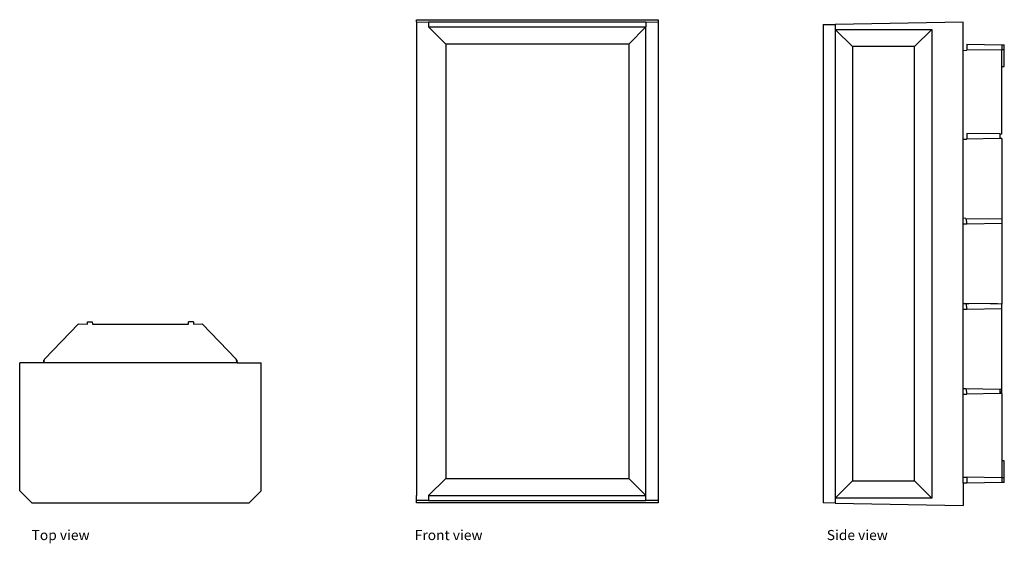
# Model space of a CAD drawing. Units: millimetres. Extents: x 351 to 758, y 355 to 572.
import ezdxf

# ---------------------------------------------------------------- set-up
doc = ezdxf.new("R2010")
doc.units = ezdxf.units.MM
doc.layers.add('Edges', color=7, linetype='Continuous')
doc.styles.get("Standard").update_dxf_attribs({"font": 'verdana.ttf'})

# ---------------------------------------------------------------- blocks, each defined once
blk = doc.blocks.new('Skat Wall fixture pl')
at = {"layer": 'Edges'}
for p, q in [((-21.93, 37.5), (-19.93, 37.5)), ((-21.93, 36.53), (-21.93, 37.5)), ((-19.93, 37.5), (-19.91, 36.5)), ((19.91, 36.5), (19.93, 37.5)), ((21.91, 37.5), (19.93, 37.5)), ((21.91, 37.5), (21.93, 36.53)), ((-39.71, 22), (-25.61, 36.59)), ((-25.61, 36.59), (-21.93, 36.5)), ((-25.61, 36.59), (-21.93, 36.53)), ((-21.93, 36.5), (-21.93, 36.53)), ((-19.91, 36.5), (19.91, 36.5)), ((21.93, 36.53), (25.61, 36.59)), ((39.7, 22.01), (25.61, 36.59)), ((-40, 20.5), (-50, 20.5)), ((-50, -32.5), (-50, 20.5)), ((-40, 20.5), (-39.77, 21.89)), ((-40, 20.5), (-39.98, 20.99)), ((40, 20.5), (-40, 20.5)), ((-39.98, 20.99), (-39.96, 21.52)), ((-39.96, 21.52), (-39.9, 21.57)), ((-39.9, 21.57), (-39.77, 21.89)), ((-39.77, 21.89), (-39.71, 22)), ((39.9, 21.58), (39.7, 22.01)), ((39.76, 21.73), (39.7, 22.01)), ((39.9, 21.58), (39.76, 21.73)), ((40, 20.5), (39.76, 21.73)), ((39.97, 21.51), (39.9, 21.58)), ((39.97, 21.51), (40, 20.5)), ((40, 20.5), (50, 20.5)), ((50, -32.5), (50, 20.5)), ((-50, -32.5), (-45, -37.5)), ((45, -37.5), (50, -32.5)), ((-45, -37.5), (45, -37.5))]:
    blk.add_line(p, q, dxfattribs=at)
blk = doc.blocks.new('Skat Wall fixture fr')
at = {"layer": 'Edges'}
for p, q in [((-50.78, 103.2), (-50.78, 104.12)), ((-50.78, 104.12), (49.22, 104.12)), ((-50.78, 103.2), (-45.78, 103.11)), ((-50.78, 103.2), (-50.78, -92.88)), ((44.22, 103.11), (-45.78, 103.11)), ((-45.78, 103.11), (-45.78, 101.12)), ((44.22, 103.11), (49.22, 103.2)), ((44.22, 103.11), (44.22, 101.12)), ((49.22, 104.12), (49.22, 103.2)), ((49.22, 103.2), (49.22, 101.12)), ((-45.78, 101.12), (-38.65, 93.99)), ((-45.78, 101.12), (44.22, 101.12)), ((44.22, 101.12), (37.09, 93.99)), ((44.22, 96.93), (44.22, 101.12)), ((49.22, 101.12), (49.22, -92.88)), ((37.09, 93.99), (-38.65, 93.99)), ((-38.65, 93.99), (-38.65, -85.75)), ((37.09, 93.99), (37.09, -85.75)), ((44.22, -88.68), (44.22, 96.93)), ((-38.65, -85.75), (-45.78, -92.88)), ((-38.65, -85.75), (37.09, -85.75)), ((37.09, -85.75), (44.22, -92.88)), ((44.22, -92.88), (44.22, -88.68)), ((-50.78, -94.95), (-50.78, -92.88)), ((-45.78, -92.88), (-45.78, -94.87)), ((-45.78, -92.88), (44.22, -92.88)), ((44.22, -94.87), (44.22, -92.88)), ((49.22, -92.88), (49.22, -94.95)), ((-45.78, -94.87), (-50.78, -94.95)), ((-50.78, -95.88), (-50.78, -94.95)), ((49.22, -95.88), (-50.78, -95.88)), ((-45.78, -94.87), (44.22, -94.87)), ((49.22, -94.95), (44.22, -94.87)), ((49.22, -94.95), (49.22, -95.88))]:
    blk.add_line(p, q, dxfattribs=at)
blk = doc.blocks.new('Skat Wall fixture rs')
at = {"layer": 'Edges'}
for p, q in [((-37.5, 98.99), (-32.5, 99.07)), ((-37.5, 98.99), (-37.5, 97)), ((20.5, 100), (-32.5, 99.07)), ((-32.5, 99.07), (-32.5, 97)), ((20.5, 88.31), (20.5, 100)), ((-37.5, 97), (-37.5, -98.99)), ((-32.5, 97), (-25.37, 89.87)), ((-32.5, 97), (7.5, 97)), ((-32.5, 97), (-32.5, 90.52)), ((7.5, 97), (0.37, 89.87)), ((7.5, 97), (7.5, -97)), ((-32.5, 90.52), (-32.5, -97)), ((0.37, 89.87), (-25.37, 89.87)), ((-25.37, 89.87), (-25.37, -89.87)), ((0.37, -89.87), (0.37, 89.87)), ((22.01, 90.82), (22.01, 88.34)), ((22.01, 90.82), (36.59, 90.56)), ((36.59, 90.56), (37.5, 90.55)), ((36.59, 88.59), (36.59, 90.56)), ((37.5, 88.61), (37.5, 90.55)), ((20.5, 88.31), (22.01, 88.34)), ((20.5, 51.59), (20.5, 88.31)), ((36.5, 88.59), (22.01, 88.34)), ((36.5, 81.59), (36.5, 88.59)), ((36.5, 88.59), (36.59, 88.59)), ((37.5, 88.61), (36.59, 88.59)), ((37.5, 81.61), (37.5, 88.61)), ((36.5, 81.59), (37.5, 81.61)), ((36.5, 53.73), (36.5, 81.59)), ((35.59, 53.75), (22.01, 53.98)), ((22.01, 53.98), (22.01, 51.62)), ((35.59, 53.75), (35.59, 51.85)), ((35.59, 53.75), (36.5, 53.73)), ((20.5, 51.59), (22.01, 51.62)), ((20.5, 18.81), (20.5, 51.59)), ((35.59, 51.85), (22.01, 51.62)), ((36.5, 51.87), (35.59, 51.85)), ((36.5, 51.87), (36.5, 18.53)), ((21.51, 18.79), (20.5, 18.81)), ((20.5, 16.39), (20.5, 18.81)), ((22.01, 16.42), (20.5, 16.39)), ((20.5, -16.39), (20.5, 16.39)), ((21.51, 18.79), (22.01, 16.42)), ((21.51, 18.79), (36.5, 18.53)), ((36.5, 16.67), (22.01, 16.42)), ((36.5, 18.53), (36.5, 16.67)), ((36.5, 16.67), (36.5, -16.67)), ((20.5, -16.39), (21.51, -16.41)), ((20.5, -18.81), (20.5, -16.39)), ((20.5, -18.81), (22.01, -18.78)), ((20.5, -51.59), (20.5, -18.81)), ((21.51, -16.41), (22.01, -18.78)), ((21.51, -16.41), (22.76, -16.53)), ((31.64, -16.61), (21.51, -16.41)), ((22.01, -18.78), (36.46, -18.53)), ((31.64, -16.61), (31.68, -16.61)), ((34.63, -16.64), (31.68, -16.61)), ((36.35, -16.67), (34.63, -16.64)), ((36.35, -16.67), (36.5, -16.67)), ((36.46, -18.53), (36.5, -16.67)), ((36.5, -18.53), (36.46, -18.53)), ((36.5, -51.87), (36.46, -18.53)), ((36.5, -51.87), (36.5, -18.53)), ((20.5, -51.59), (21.51, -51.61)), ((20.5, -54.01), (20.5, -51.59)), ((21.51, -51.61), (22.01, -53.98)), ((21.51, -51.61), (22.76, -51.73)), ((21.51, -51.61), (35.59, -51.86)), ((35.59, -51.86), (35.59, -53.75)), ((35.59, -51.86), (36.35, -51.87)), ((36.35, -51.87), (36.17, -53.74)), ((36.35, -51.87), (36.5, -51.87)), ((36.5, -53.73), (36.5, -51.87)), ((20.5, -54.01), (22.01, -53.98)), ((20.5, -88.31), (20.5, -54.01)), ((35.59, -53.75), (22.01, -53.98)), ((36.17, -53.74), (35.59, -53.75)), ((36.5, -53.73), (36.17, -53.74)), ((36.5, -53.73), (36.5, -81.59)), ((37.5, -81.61), (36.5, -81.59)), ((36.5, -81.59), (36.5, -88.59)), ((37.5, -88.61), (37.5, -81.61)), ((20.5, -88.31), (22.01, -88.34)), ((20.5, -90.84), (20.5, -88.31)), ((22.01, -88.34), (22.01, -90.82)), ((36.5, -88.59), (22.01, -88.34)), ((36.59, -88.61), (36.5, -88.59)), ((37.5, -88.61), (36.59, -88.61)), ((36.59, -90.56), (36.59, -88.61)), ((37.5, -90.55), (37.5, -88.61)), ((-25.37, -89.87), (-32.5, -97)), ((-25.37, -89.87), (0.37, -89.87)), ((0.37, -89.87), (7.5, -97)), ((22.01, -90.82), (20.5, -90.84)), ((20.5, -90.84), (20.5, -100)), ((36.59, -90.56), (22.01, -90.82)), ((37.5, -90.55), (36.59, -90.56)), ((7.5, -97), (-32.5, -97)), ((-32.5, -97), (-32.5, -99.07)), ((-32.5, -99.07), (-37.5, -98.99)), ((-32.5, -99.07), (20.5, -100))]:
    blk.add_line(p, q, dxfattribs=at)

msp = doc.modelspace()

# ---------------------------------------------------------------- block references
for name, p in [('Skat Wall fixture fr', (565.87, 467.38)), ('Skat Wall fixture rs', (720.97, 470.49)), ('Skat Wall fixture pl', (400.75, 409.01))]:
    msp.add_blockref(name, p)

# ---------------------------------------------------------------- texts
for s, p in [('Top view', (355.68, 356.09)), ('Front view', (514.34, 356.09)), ('Side view', (684.96, 356.09))]:
    msp.add_text(s, height=4.192).set_placement(p)

doc.saveas('drawing.dxf')
